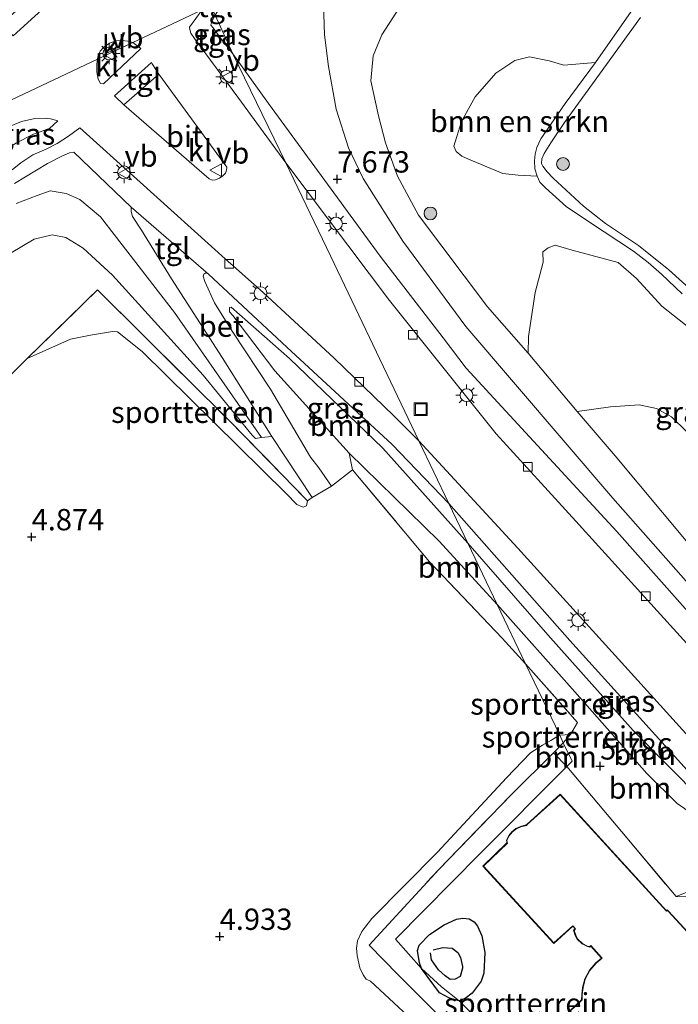
# Model space of a CAD drawing. Units: metres. Extents: x 202628 to 206293, y 474998 to 481251.
# Drawn here: x 205875 to 205952, y 476095 to 476211 of the extents above; entities that cross this region are included whole.
import ezdxf
from ezdxf.enums import TextEntityAlignment as Align

# ---------------------------------------------------------------- set-up
doc = ezdxf.new("R2010")
doc.units = ezdxf.units.M
doc.linetypes.add('IE-TERREINAFSCHEIDING', pattern=[10, 8, -2])
doc.layers.get('0').update_dxf_attribs({"lineweight": 25})
for name, color, linetype, lineweight in [('B-ME-GR-BOMENSTRUIKEN-GV-B6', 93, 'Continuous', 18), ('B-ME-GR-BOOM-GV-B6', 93, 'Continuous', 18), ('B-ME-GR-BOOM-S-B1', 93, 'Continuous', 18), ('B-ME-GW-KRUINLIJN-L-B1', 93, 'Continuous', 18), ('B-ME-GW-TEENLIJN-L-B1', 93, 'Continuous', 18), ('B-ME-IE-GRASLAND-GV-B6', 93, 'Continuous', 18), ('B-ME-IE-GRONDWERKLIJN-GROND_INGERICHT-GV-B6', 253, 'Continuous', 18), ('B-ME-IE-HULPGEOMETRIE-L-B1', 53, 'Continuous', 18), ('B-ME-IE-INRICHTINGSELEMENT-S-B1', 253, 'Continuous', 18), ('B-ME-IE-MEUBILAIR_WEGMEUBILAIR-LICHTMAST-S-B1', 8, 'Continuous', 18), ('B-ME-IE-TERREINAFSCHEIDING-DOORGANG-L-B1', 8, 'IE-TERREINAFSCHEIDING-KUNSTMATIG-OPEN', 18), ('B-ME-IE-TERREINAFSCHEIDING-RASTERHEKWERK-L-B1', 8, 'IE-TERREINAFSCHEIDING', 18), ('B-ME-KG-KADASTRAAL-DAKRAND-L-B1', 13, 'Continuous', 18), ('B-ME-OG-BEBOUWING-GV-B6', 173, 'Continuous', 18), ('B-ME-VH-VERH_SOORT-BETON-OVERIG-GV-B6', 8, 'IE-TERREINAFSCHEIDING-NATUURLIJK-HOUTWAL', 18), ('B-ME-VH-VERH_SOORT-BITUMEN-GV-B6', 8, 'IE-TERREINAFSCHEIDING-NATUURLIJK-HOUTWAL', 18), ('B-ME-VH-VERH_SOORT-KLINKERS-GV-B6', 8, 'IE-TERREINAFSCHEIDING-NATUURLIJK-HOUTWAL', 18), ('B-ME-VH-VERH_SOORT-TEGELS-GV-B6', 8, 'Continuous', 18), ('B-ME-VV-KOLK-S-B1', 8, 'Continuous', 18), ('B-ME-VW-MEUBILAIR_WEGMEUBILAIR-VERKEERSBORD-S-B1', 8, 'Continuous', 18)]:
    doc.layers.add(name, color=color, linetype=linetype, lineweight=lineweight)
for name, color, linetype in [('B-ME-GW-GRONDWERKLIJN-L-B1', 10, 'Continuous'), ('B-ME-GW-HOOGTEPUNT-S-B1', 10, 'Continuous'), ('B-ME-OG-BREUK-L-B1', 10, 'Continuous')]:
    doc.layers.add(name, color=color, linetype=linetype)
doc.styles.add('NLCS-ISO', font='NLCS-ISO.TTF')
doc.linetypes.add('IE-TERREINAFSCHEIDING-KUNSTMATIG-OPEN', pattern='A,7,-1.5,[67,NLCS.SHX,S=0.75,R=0,X=0,Y=0],-1.5', length=10)
doc.linetypes.add('IE-TERREINAFSCHEIDING-NATUURLIJK-HOUTWAL', pattern='A,7,-1.5,[67,NLCS.SHX,S=0.75,R=45,X=0,Y=0],-1.5,7,-1.5,[70,NLCS.SHX,S=0.75,R=0,X=0,Y=0],-1.5', length=20)

# ---------------------------------------------------------------- blocks, each defined once
blk = doc.blocks.new('hoogtepunt')
for p, q in [((-0.5, 0), (0.5, 0)), ((0, 0.5), (0, -0.5))]:
    blk.add_line(p, q)
blk = doc.blocks.new('boom')
h = blk.add_hatch(color=256)
edge = h.paths.add_edge_path()
edge.add_arc((0, 0), 0.75, 0, 360)
blk.add_circle((0, 0), 0.75)
blk = doc.blocks.new('lantaarnpaal')
for p, q in [((0, 0.75), (0, 1.25)), ((-0.75, 0), (-1.25, 0)), ((-0.88, 0.88), (-0.53, 0.53)), ((0.53, 0.53), (0.88, 0.88)), ((0.75, 0), (1.25, 0)), ((-0.53, -0.53), (-0.88, -0.88)), ((0, -0.75), (0, -1.25)), ((0.53, -0.53), (0.88, -0.88))]:
    blk.add_line(p, q)
blk.add_circle((0, 0), 0.75)
blk = doc.blocks.new('kolk')
blk.add_lwpolyline([(-0.5, -0.5), (0.5, -0.5), (0.5, 0.5), (-0.5, 0.5)], close=True)
blk = doc.blocks.new('put')
for p, q in [((0.75, 0.75), (-0.75, 0.75)), ((-0.75, 0.75), (-0.75, -0.75)), ((0.75, -0.75), (0.75, 0.75)), ((-0.75, -0.75), (0.75, -0.75))]:
    blk.add_line(p, q)
blk.add_lwpolyline([(-0.625, 0.625), (0.625, 0.625), (0.625, -0.625), (-0.625, -0.625)], close=True)
blk = doc.blocks.new('verkeersbord')
for p, q in [((0, 0.75), (-0.75, -0.625)), ((0.75, -0.625), (0, 0.75)), ((-0.75, -0.625), (0.75, -0.625))]:
    blk.add_line(p, q)

msp = doc.modelspace()

# ---------------------------------------------------------------- linework, layer by layer
at = {"layer": 'B-ME-GR-BOMENSTRUIKEN-GV-B6'}
msp.add_polyline3d([(205942.058, 476205.797, 4.773), (205938.477, 476200.987, 4.842), (205935.651, 476196.829, 5.032), (205935.181, 476195.826, 5.072), (205934.976, 476195.053, 5.092), (205934.875, 476194.253, 5.139), (205934.942, 476193.326, 5.111), (205935.221, 476192.458, 5.126), (205932.978, 476192.574, 5.277), (205931.19, 476192.764, 5.415), (205927.167, 476194.457, 5.579), (205926.39, 476194.818, 5.618), (205925.718, 476195.367, 5.627), (205925.435, 476195.997, 5.579), (205926.343, 476198.851, 5.364), (205927.947, 476201.765, 5.299), (205930.345, 476204.523, 5.12), (205932.602, 476206.032, 5.066), (205934.32, 476206.437, 5.043), (205936.627, 476205.997, 5.031), (205938.319, 476205.469, 4.947), (205942.058, 476205.797, 4.773)], dxfattribs=at)
at = {"layer": 'B-ME-GR-BOOM-GV-B6'}
for points in [[(205873.552, 476183.463, 6.008), (205876.225, 476185.069, 5.993), (205878.343, 476185.6, 5.974), (205879.969, 476185.292, 5.974), (205881.975, 476184.038, 5.985), (205885.417, 476180.861, 5.959), (205896.051, 476169.155, 5.959), (205901.79, 476162.127, 5.985), (205902.177, 476161.721, 5.974), (205902.875, 476161.825, 6.008), (205904.113, 476161.956, 5.973), (205908.808, 476154.813, 5.456), (205908.275, 476154.412, 5.41), (205899.202, 476163.719, 5.536), (205883.665, 476179.131, 5.937), (205875.428, 476171.093, 5.191), (205860.043, 476155.91, 5.511)], [(205954.478, 476160.81, 5.227), (205950.94, 476164.267, 5.265), (205949.212, 476165.216, 5.393), (205947.157, 476165.661, 5.506), (205943.784, 476165.416, 5.726), (205939.893, 476164.873, 6.186), (205934.145, 476171.702, 6.237), (205934.207, 476173.669, 6.159), (205934.963, 476178.832, 5.84), (205935.922, 476182.384, 5.633), (205935.856, 476183.584, 5.59), (205936.494, 476184.059, 5.59), (205937.298, 476184.374, 5.56), (205939.302, 476183.807, 5.452), (205944.687, 476182.347, 5.176), (205946.849, 476180.481, 4.969), (205949.823, 476177.229, 4.826), (205953.338, 476174.456, 4.857)], [(205927.075, 476149.453, 7.235), (205930.516, 476142.262, 5.774), (205923.702, 476149.682, 5.789), (205913.158, 476159.981, 6.087), (205904.461, 476169.658, 6.865), (205899.543, 476176.144, 7.401), (205899.156, 476176.55, 7.503), (205899.128, 476177.075, 7.623), (205899.316, 476177.117, 7.71), (205906.18, 476171.086, 7.608), (205917.104, 476160.584, 7.416), (205927.075, 476149.453, 7.235)], [(205930.516, 476142.262, 5.774), (205933.843, 476135.308, 5.596), (205931.09, 476138.303, 5.563), (205922.593, 476147.28, 5.453), (205913.56, 476158.063, 5.697), (205913.158, 476159.981, 6.087), (205923.702, 476149.682, 5.789), (205930.516, 476142.262, 5.774)], [(205927.075, 476149.453, 7.235), (205936.448, 476138.692, 7.033), (205946.475, 476127.512, 6.765), (205954.457, 476119.391, 6.431), (205959.535, 476113.273, 6.309), (205958.633, 476113.233, 6.287), (205957.975, 476113.518, 6.23), (205957.331, 476113.843, 6.093), (205956.311, 476114.553, 5.881), (205955.234, 476115.597, 5.837), (205953.84, 476117.183, 5.792), (205952.473, 476118.355, 5.792), (205951.61, 476118.94, 5.798), (205948.07, 476122.454, 5.861), (205939.61, 476132.029, 5.81), (205930.516, 476142.262, 5.774), (205927.075, 476149.453, 7.235)], [(205938.681, 476123.281, 6.208), (205939.299, 476123.904, 6.199), (205938.263, 476126.069, 6.221), (205939.104, 476127.018, 6.132), (205939.927, 476128.441, 5.852), (205933.843, 476135.308, 5.596), (205930.516, 476142.262, 5.774), (205939.61, 476132.029, 5.81), (205948.07, 476122.454, 5.861), (205951.61, 476118.94, 5.798), (205952.473, 476118.355, 5.792), (205953.84, 476117.183, 5.792), (205955.234, 476115.597, 5.837), (205956.311, 476114.553, 5.881), (205957.331, 476113.843, 6.093), (205957.975, 476113.518, 6.23), (205957.973, 476112.124, 6.23), (205956.86, 476110.12, 6.23), (205955.108, 476109.492, 6.23), (205951.482, 476108.05, 6.1), (205938.681, 476123.281, 6.208)], [(205939.299, 476123.904, 6.199), (205938.681, 476123.281, 6.208), (205937.1, 476124.884, 6.228), (205938.263, 476126.069, 6.221), (205939.299, 476123.904, 6.199)]]:
    msp.add_polyline3d(points, dxfattribs=at)
at = {"layer": 'B-ME-GW-GRONDWERKLIJN-L-B1'}
msp.add_polyline3d([(205923.014, 476101.792, 6.782), (205924.126, 476102.055, 6.843), (205925.243, 476101.989, 7.076), (205925.898, 476101.479, 7.102), (205926.202, 476100.906, 7.162), (205926.447, 476099.834, 7.145), (205926.439, 476099.641, 7.141), (205926.167, 476098.668, 7.11), (205925.594, 476098.363, 7.041), (205924.994, 476098.33, 7.037), (205924.432, 476098.74, 7.007), (205923.65, 476099.429, 6.938), (205922.831, 476100.622, 6.8), (205922.691, 476101.458, 6.688)], dxfattribs=at)
at = {"layer": 'B-ME-GW-KRUINLIJN-L-B1'}
for points in [[(205911.607, 476219.347, 7.762), (205910.928, 476217.454, 7.79), (205910.411, 476215.046, 7.606), (205910.155, 476212.671, 7.538), (205910.284, 476209.009, 7.41), (205910.75, 476205.334, 7.267), (205911.622, 476200.325, 7.207), (205913.086, 476195.775, 7.367), (205914.805, 476192.193, 7.375), (205919.46, 476184.833, 7.365), (205926.843, 476174.833, 7.237), (205944.082, 476154.714, 6.862), (205967.123, 476128.617, 6.218), (205988.917, 476103.648, 5.831), (205993.49, 476098.478, 5.735)], [(205902.875, 476161.825, 6.008), (205892.708, 476176.467, 7.355), (205884.013, 476187.715, 7.948), (205881.584, 476189.732, 7.944), (205879.993, 476190.427, 7.861), (205878.115, 476190.747, 7.88), (205876.586, 476190.189, 7.85), (205874.112, 476189.251, 7.839)], [(205927.075, 476149.453, 7.235), (205917.104, 476160.584, 7.416), (205906.18, 476171.086, 7.608), (205899.316, 476177.117, 7.71)], [(205927.075, 476149.453, 7.235), (205936.448, 476138.692, 7.033), (205946.475, 476127.512, 6.765), (205954.457, 476119.391, 6.431), (205959.535, 476113.273, 6.309)]]:
    msp.add_polyline3d(points, dxfattribs=at)
at = {"layer": 'B-ME-GW-TEENLIJN-L-B1'}
msp.add_line((205937.843, 476126.948, 5.992), (205939.104, 476127.018, 6.132), dxfattribs=at)
for points in [[(205993.49, 476098.478, 5.735), (205994.335, 476098.214, 5.622), (205994.692, 476098.577, 5.556), (205994.545, 476099.034, 5.527), (205993.388, 476100.534, 5.509), (205981.795, 476115.718, 5.36), (205963.981, 476136.226, 5.646), (205944.331, 476159.694, 6.182), (205939.893, 476164.873, 6.186), (205934.145, 476171.702, 6.237), (205929.389, 476177.133, 6.194), (205921.296, 476187.897, 6.45), (205918.84, 476192.474, 6.54), (205917.431, 476196.354, 6.576), (205916.615, 476199.524, 6.546), (205915.692, 476203.631, 6.558), (205915.963, 476206.583, 6.468), (205916.993, 476209.033, 6.421), (205919.476, 476212.882, 6.391), (205924.427, 476220.048, 6.391), (205928.217, 476223.913, 6.367), (205937.041, 476231.343, 6.217)], [(205902.875, 476161.825, 6.008), (205902.177, 476161.721, 5.974), (205901.79, 476162.127, 5.985), (205896.051, 476169.155, 5.959), (205885.417, 476180.861, 5.959), (205881.975, 476184.038, 5.985), (205879.969, 476185.292, 5.974), (205878.343, 476185.6, 5.974), (205876.225, 476185.069, 5.993), (205873.552, 476183.463, 6.008), (205861.475, 476172.828, 6.17), (205846.896, 476161.408, 6.706)], [(205899.316, 476177.117, 7.71), (205899.128, 476177.075, 7.623), (205899.156, 476176.55, 7.503), (205899.543, 476176.144, 7.401), (205904.461, 476169.658, 6.865), (205913.158, 476159.981, 6.087), (205923.702, 476149.682, 5.789), (205930.516, 476142.262, 5.774)], [(205908.275, 476154.412, 5.41), (205908.178, 476153.84, 5.236), (205907.773, 476153.659, 5.172), (205907.048, 476153.998, 5.123), (205905.771, 476155.28, 5.128), (205888.906, 476171.93, 5.107), (205885.995, 476174.204, 5.152), (205885.439, 476174.265, 5.156), (205882.852, 476173.831, 5.175), (205880.505, 476173.357, 5.179), (205875.428, 476171.093, 5.191)], [(205930.516, 476142.262, 5.774), (205939.61, 476132.029, 5.81), (205948.07, 476122.454, 5.861), (205951.61, 476118.94, 5.798), (205952.473, 476118.355, 5.792), (205953.84, 476117.183, 5.792), (205955.234, 476115.597, 5.837), (205956.311, 476114.553, 5.881), (205957.331, 476113.843, 6.093), (205957.975, 476113.518, 6.23), (205958.633, 476113.233, 6.287), (205959.535, 476113.273, 6.309)], [(205915.665, 476098.137, 5.198), (205915.145, 476098.355, 5.155), (205914.788, 476098.858, 5.152), (205914.424, 476099.674, 5.155), (205914.12, 476101.127, 5.145), (205914.028, 476101.986, 5.138), (205914.152, 476102.835, 5.092), (205914.666, 476103.938, 5.034), (205915.815, 476105.456, 4.942), (205923.516, 476113.231, 4.935), (205931.616, 476121.951, 5.07), (205934.439, 476124.877, 5.247), (205935.832, 476125.79, 5.691), (205936.808, 476126.331, 5.914), (205937.642, 476126.835, 5.989), (205937.843, 476126.948, 5.992)]]:
    msp.add_polyline3d(points, dxfattribs=at)
at = {"layer": 'B-ME-IE-GRASLAND-GV-B6'}
for points in [[(205883.946, 476218.164, 8.384), (205873.788, 476208.891, 8.404), (205872.444, 476210.357, 8.3), (205882.775, 476219.49, 8.31), (205883.946, 476218.164, 8.384)], [(205995.863, 476093.761, 5.809), (205978.577, 476112.708, 6.145), (205961.765, 476131.414, 6.619), (205944.532, 476150.812, 7.111), (205926.865, 476169.943, 7.573), (205924.173, 476173.527, 7.555), (205916.786, 476183.071, 7.707), (205903.698, 476200.977, 7.996), (205899.526, 476206.794, 8.061), (205897.465, 476211.34, 8.07), (205898.626, 476213.224, 8.094), (205906.894, 476217.124, 8.078), (205911.607, 476219.347, 7.762), (205910.928, 476217.454, 7.79), (205910.411, 476215.046, 7.606), (205910.155, 476212.671, 7.538), (205910.284, 476209.009, 7.41), (205910.75, 476205.334, 7.267), (205911.622, 476200.325, 7.207), (205913.086, 476195.775, 7.367), (205914.805, 476192.193, 7.375), (205919.46, 476184.833, 7.365)], [(205953.338, 476174.456, 4.857), (205949.823, 476177.229, 4.826), (205946.849, 476180.481, 4.969), (205944.687, 476182.347, 5.176), (205939.302, 476183.807, 5.452), (205937.298, 476184.374, 5.56), (205936.494, 476184.059, 5.59), (205935.856, 476183.584, 5.59), (205935.922, 476182.384, 5.633), (205934.963, 476178.832, 5.84), (205934.207, 476173.669, 6.159), (205934.145, 476171.702, 6.237), (205929.389, 476177.133, 6.194), (205921.296, 476187.897, 6.45), (205918.84, 476192.474, 6.54), (205917.431, 476196.354, 6.576), (205916.615, 476199.524, 6.546), (205915.692, 476203.631, 6.558), (205915.963, 476206.583, 6.468), (205916.993, 476209.033, 6.421), (205919.476, 476212.882, 6.391)], [(205919.476, 476212.882, 6.391), (205916.993, 476209.033, 6.421), (205915.963, 476206.583, 6.468), (205915.692, 476203.631, 6.558), (205916.615, 476199.524, 6.546), (205917.431, 476196.354, 6.576), (205918.84, 476192.474, 6.54), (205921.296, 476187.897, 6.45), (205929.389, 476177.133, 6.194), (205934.145, 476171.702, 6.237)], [(205934.145, 476171.702, 6.237), (205939.893, 476164.873, 6.186), (205944.331, 476159.694, 6.182), (205963.981, 476136.226, 5.646), (205981.795, 476115.718, 5.36), (205993.388, 476100.534, 5.509), (205994.545, 476099.034, 5.527), (205994.692, 476098.577, 5.556), (205994.335, 476098.214, 5.622), (205993.49, 476098.478, 5.735), (205988.917, 476103.648, 5.831), (205967.123, 476128.617, 6.218), (205944.082, 476154.714, 6.862), (205926.843, 476174.833, 7.237), (205919.46, 476184.833, 7.365), (205914.805, 476192.193, 7.375), (205913.086, 476195.775, 7.367), (205911.622, 476200.325, 7.207), (205910.75, 476205.334, 7.267), (205910.284, 476209.009, 7.41), (205910.155, 476212.671, 7.538)], [(205946.5, 476212.134, 4.636), (205942.058, 476205.797, 4.773)], [(205899.526, 476206.794, 8.061), (205898.105, 476208.608, 8.134), (205897.223, 476209.837, 8.123), (205896.966, 476210.163, 8.118), (205897.014, 476210.487, 8.121), (205897.465, 476211.34, 8.07), (205899.526, 476206.794, 8.061)], [(205955.063, 476177.5, 4.485), (205950.655, 476181.504, 4.605), (205947.084, 476184.356, 4.693), (205943.223, 476186.926, 4.88), (205940.626, 476188.938, 4.995), (205937.067, 476192.227, 5.034), (205936.366, 476192.953, 5.059), (205935.885, 476193.653, 5.079), (205935.727, 476193.943, 5.079), (205935.767, 476194.503, 5.079), (205936.031, 476195.121, 5.082), (205936.798, 476196.381, 5.013), (205938.392, 476198.735, 4.851), (205943.323, 476205.531, 4.773), (205947.304, 476211.039, 4.632)], [(205942.058, 476205.797, 4.773), (205938.319, 476205.469, 4.947), (205936.627, 476205.997, 5.031), (205934.32, 476206.437, 5.043), (205932.602, 476206.032, 5.066), (205930.345, 476204.523, 5.12), (205927.947, 476201.765, 5.299), (205926.343, 476198.851, 5.364), (205925.435, 476195.997, 5.579), (205925.718, 476195.367, 5.627), (205926.39, 476194.818, 5.618), (205927.167, 476194.457, 5.579), (205931.19, 476192.764, 5.415), (205932.978, 476192.574, 5.277), (205935.221, 476192.458, 5.126), (205935.516, 476191.762, 5.107), (205936.171, 476191.081, 5.087), (205938.634, 476188.875, 5.019), (205943.065, 476185.933, 4.893), (205946.48, 476183.656, 4.77), (205948.198, 476182.33, 4.733), (205949.78, 476180.979, 4.71), (205952.216, 476178.669, 4.621)], [(205879.021, 476198.932, 8.12), (205878.031, 476198.067, 8.105), (205876.162, 476197.392, 8.098), (205874.102, 476196.314, 8.093), (205873.243, 476195.746, 8.062), (205872.92, 476195.522, 8.074), (205871.634, 476196.802, 8.2), (205872.168, 476197.271, 8.231), (205873.245, 476198.235, 8.221), (205874.734, 476198.872, 8.212), (205876.319, 476199.235, 8.202), (205877.521, 476199.268, 8.163), (205878.135, 476199.198, 8.129), (205879.021, 476198.932, 8.12)], [(205873.948, 476191.614, 8.052), (205877.805, 476193.943, 8.088), (205879.576, 476194.839, 8.139), (205880.371, 476195.193, 8.144), (205880.871, 476195.258, 8.146), (205887.599, 476188.837, 8.067), (205887.597, 476188.307, 8.074), (205887.767, 476187.747, 8.059), (205888.822, 476186.153, 8.038), (205892.356, 476180.425, 7.813), (205898.29, 476171.215, 6.909), (205904.113, 476161.956, 5.973), (205902.875, 476161.825, 6.008), (205892.708, 476176.467, 7.355), (205884.013, 476187.715, 7.948), (205881.584, 476189.732, 7.944), (205879.993, 476190.427, 7.861), (205878.115, 476190.747, 7.88), (205876.586, 476190.189, 7.85), (205874.112, 476189.251, 7.839)], [(205874.112, 476189.251, 7.839), (205876.586, 476190.189, 7.85), (205878.115, 476190.747, 7.88), (205879.993, 476190.427, 7.861), (205881.584, 476189.732, 7.944), (205884.013, 476187.715, 7.948), (205892.708, 476176.467, 7.355), (205902.875, 476161.825, 6.008), (205902.177, 476161.721, 5.974), (205901.79, 476162.127, 5.985), (205896.051, 476169.155, 5.959), (205885.417, 476180.861, 5.959), (205881.975, 476184.038, 5.985), (205879.969, 476185.292, 5.974), (205878.343, 476185.6, 5.974), (205876.225, 476185.069, 5.993), (205873.552, 476183.463, 6.008)], [(205919.46, 476184.833, 7.365), (205926.843, 476174.833, 7.237), (205944.082, 476154.714, 6.862), (205967.123, 476128.617, 6.218)], [(205896.659, 476180.984, 7.912), (205905.856, 476172.409, 7.73), (205918.195, 476161.001, 7.552), (205924.85, 476154.103, 7.34), (205927.075, 476149.453, 7.235), (205917.104, 476160.584, 7.416), (205906.18, 476171.086, 7.608), (205899.316, 476177.117, 7.71), (205899.128, 476177.075, 7.623), (205899.156, 476176.55, 7.503), (205899.543, 476176.144, 7.401), (205904.461, 476169.658, 6.865), (205913.158, 476159.981, 6.087), (205913.56, 476158.063, 5.697), (205911.095, 476156.151, 5.531), (205909.592, 476158.275, 5.688), (205908.631, 476159.54, 5.78), (205903.951, 476167.483, 6.481), (205899.432, 476174.278, 7.235), (205897.386, 476177.629, 7.598), (205896.243, 476180.137, 7.806), (205896.053, 476180.74, 7.905), (205896.129, 476180.986, 7.929), (205896.362, 476181.116, 7.941), (205896.659, 476180.984, 7.912)], [(205963.981, 476136.226, 5.646), (205944.331, 476159.694, 6.182), (205939.893, 476164.873, 6.186), (205943.784, 476165.416, 5.726), (205947.157, 476165.661, 5.506), (205949.212, 476165.216, 5.393), (205950.94, 476164.267, 5.265), (205954.478, 476160.81, 5.227)], [(205924.85, 476154.103, 7.34), (205939.046, 476138.058, 7.024), (205952.785, 476122.852, 6.577), (205966.424, 476108.357, 6.226), (205964.527, 476107.771, 6.205), (205951.482, 476108.05, 6.1), (205955.108, 476109.492, 6.23), (205956.86, 476110.12, 6.23), (205957.973, 476112.124, 6.23), (205957.975, 476113.518, 6.23), (205958.633, 476113.233, 6.287), (205959.535, 476113.273, 6.309), (205954.457, 476119.391, 6.431), (205946.475, 476127.512, 6.765), (205936.448, 476138.692, 7.033), (205927.075, 476149.453, 7.235), (205924.85, 476154.103, 7.34)]]:
    msp.add_polyline3d(points, dxfattribs=at)
at = {"layer": 'B-ME-IE-GRONDWERKLIJN-GROND_INGERICHT-GV-B6'}
for points in [[(205908.275, 476154.412, 5.41), (205908.178, 476153.84, 5.236), (205907.773, 476153.659, 5.172), (205907.048, 476153.998, 5.123), (205905.771, 476155.28, 5.128), (205888.906, 476171.93, 5.107), (205885.995, 476174.204, 5.152), (205885.439, 476174.265, 5.156), (205882.852, 476173.831, 5.175), (205880.505, 476173.357, 5.179), (205875.428, 476171.093, 5.191), (205883.665, 476179.131, 5.937), (205899.202, 476163.719, 5.536), (205908.275, 476154.412, 5.41)], [(205860.043, 476155.91, 5.511), (205875.428, 476171.093, 5.191), (205880.505, 476173.357, 5.179), (205882.852, 476173.831, 5.175), (205885.439, 476174.265, 5.156), (205885.995, 476174.204, 5.152), (205888.906, 476171.93, 5.107), (205905.771, 476155.28, 5.128), (205907.048, 476153.998, 5.123), (205907.773, 476153.659, 5.172), (205908.178, 476153.84, 5.236), (205908.275, 476154.412, 5.41)], [(205908.275, 476154.412, 5.41), (205908.808, 476154.813, 5.456), (205911.095, 476156.151, 5.531), (205913.56, 476158.063, 5.697), (205922.593, 476147.28, 5.453), (205931.09, 476138.303, 5.563), (205933.843, 476135.308, 5.596), (205937.843, 476126.948, 5.992), (205937.642, 476126.835, 5.989), (205936.808, 476126.331, 5.914), (205935.832, 476125.79, 5.691), (205934.439, 476124.877, 5.247), (205931.616, 476121.951, 5.07), (205923.516, 476113.231, 4.935), (205915.815, 476105.456, 4.942), (205914.666, 476103.938, 5.034), (205914.152, 476102.835, 5.092), (205914.028, 476101.986, 5.138), (205914.12, 476101.127, 5.145), (205914.424, 476099.674, 5.155), (205914.788, 476098.858, 5.152), (205915.145, 476098.355, 5.155), (205915.665, 476098.137, 5.198), (205920.047, 476094.058, 4.93)], [(205933.843, 476135.308, 5.596), (205939.927, 476128.441, 5.852), (205939.104, 476127.018, 6.132), (205937.843, 476126.948, 5.992), (205933.843, 476135.308, 5.596)], [(205920.047, 476094.058, 4.93), (205915.665, 476098.137, 5.198), (205915.145, 476098.355, 5.155), (205914.788, 476098.858, 5.152), (205914.424, 476099.674, 5.155), (205914.12, 476101.127, 5.145), (205914.028, 476101.986, 5.138), (205914.152, 476102.835, 5.092), (205914.666, 476103.938, 5.034), (205915.815, 476105.456, 4.942), (205923.516, 476113.231, 4.935), (205931.616, 476121.951, 5.07), (205934.439, 476124.877, 5.247), (205935.832, 476125.79, 5.691), (205936.808, 476126.331, 5.914), (205937.642, 476126.835, 5.989), (205937.843, 476126.948, 5.992), (205938.263, 476126.069, 6.221)], [(205937.843, 476126.948, 5.992), (205939.104, 476127.018, 6.132), (205938.263, 476126.069, 6.221), (205937.843, 476126.948, 5.992)], [(205938.263, 476126.069, 6.221), (205937.1, 476124.884, 6.228), (205932.185, 476119.984, 6.085), (205923.665, 476111.214, 5.929), (205915.525, 476102.334, 5.725), (205918.913, 476098.876, 5.798), (205925.584, 476092.191, 5.986)], [(205938.681, 476123.281, 6.208), (205928.536, 476113.063, 6.006), (205918.592, 476103.047, 5.803), (205921.63, 476099.61, 6.04), (205923.995, 476097.463, 6.377), (205926.068, 476095.833, 6.049), (205936.588, 476085.336, 5.93), (205961.117, 476061.196, 5.994), (205976.586, 476045.972, 6.045), (205974.066, 476043.643, 5.656), (205960.927, 476056.638, 5.954), (205950.826, 476066.954, 6.037), (205943.251, 476074.561, 6.093), (205933.942, 476083.852, 6.008), (205930.682, 476086.949, 5.924), (205925.584, 476092.191, 5.986), (205918.913, 476098.876, 5.798), (205915.525, 476102.334, 5.725), (205923.665, 476111.214, 5.929), (205932.185, 476119.984, 6.085), (205937.1, 476124.884, 6.228), (205938.681, 476123.281, 6.208)], [(205936.588, 476085.336, 5.93), (205926.068, 476095.833, 6.049), (205923.995, 476097.463, 6.377), (205921.63, 476099.61, 6.04), (205918.592, 476103.047, 5.803), (205928.536, 476113.063, 6.006), (205938.681, 476123.281, 6.208), (205951.482, 476108.05, 6.1)], [(205964.837, 476090.877, 6.071), (205950.599, 476106.338, 6.071), (205950.462, 476106.487, 6.071), (205950.36, 476106.377, 6.071), (205937.899, 476120.016, 6.071), (205934.014, 476116.518, 6.071), (205933.911, 476116.426, 6.071), (205933.257, 476116.25, 6.071), (205932.69, 476115.995, 6.071), (205932.225, 476115.615, 6.071), (205931.888, 476115.172, 6.071), (205931.591, 476114.617, 6.071), (205931.629, 476114.442, 6.071), (205931.657, 476114.317, 6.071), (205928.849, 476111.616, 6.071), (205937.172, 476102.54, 6.071), (205939.382, 476104.552, 6.071), (205939.647, 476104.256, 6.071), (205939.467, 476104.088, 6.071), (205939.678, 476103.472, 6.071), (205939.892, 476103.051, 6.071), (205940.486, 476102.489, 6.071), (205941.092, 476102.174, 6.071), (205941.384, 476102.118, 6.071), (205941.425, 476102.151, 6.071), (205941.506, 476102.214, 6.071), (205942.748, 476100.816, 6.071), (205942.094, 476100.25, 6.071), (205941.32, 476099.396, 6.071), (205940.784, 476098.38, 6.071), (205940.535, 476097.375, 6.071), (205940.422, 476096.553, 6.071), (205940.415, 476095.946, 6.071), (205937.68, 476093.355, 6.071)], [(205951.482, 476108.05, 6.1), (205964.527, 476107.771, 6.205), (205966.424, 476108.357, 6.226), (205975.493, 476097.685, 5.969), (205977.671, 476095.049, 5.933)]]:
    msp.add_polyline3d(points, dxfattribs=at)
at = {"layer": 'B-ME-IE-HULPGEOMETRIE-L-B1'}
for points in [[(205858.268, 476194.189, 8.394), (205883.665, 476206.168, 8.204), (205887.796, 476208.116, 8.204), (205891.035, 476209.644, 8.149), (205895.915, 476211.945, 8.191), (205896.943, 476212.431, 8.104)], [(205976.586, 476045.972, 6.045), (205961.117, 476061.196, 5.994), (205936.588, 476085.336, 5.93), (205926.068, 476095.833, 6.049), (205923.995, 476097.463, 6.377), (205921.63, 476099.61, 6.04), (205918.592, 476103.047, 5.803), (205928.536, 476113.063, 6.006), (205938.681, 476123.281, 6.208), (205939.299, 476123.904, 6.199), (205938.263, 476126.069, 6.221), (205937.843, 476126.948, 5.992), (205933.843, 476135.308, 5.596), (205930.516, 476142.262, 5.774), (205927.075, 476149.453, 7.235), (205924.85, 476154.103, 7.34), (205921.345, 476161.429, 7.417), (205910.964, 476183.126, 7.727), (205905.744, 476194.037, 7.9), (205899.526, 476206.794, 8.061), (205897.465, 476211.34, 8.07), (205896.943, 476212.431, 8.104)]]:
    msp.add_polyline3d(points, dxfattribs=at)
at = {"layer": 'B-ME-IE-TERREINAFSCHEIDING-DOORGANG-L-B1'}
msp.add_line((205911.095, 476156.151, 5.531), (205908.808, 476154.813, 5.456), dxfattribs=at)
at = {"layer": 'B-ME-IE-TERREINAFSCHEIDING-RASTERHEKWERK-L-B1'}
for p, q in [((205908.275, 476154.412, 5.41), (205908.808, 476154.813, 5.456)), ((205938.263, 476126.069, 6.221), (205939.104, 476127.018, 6.132)), ((205938.263, 476126.069, 6.221), (205937.1, 476124.884, 6.228)), ((205937.1, 476124.884, 6.228), (205938.681, 476123.281, 6.208)), ((205938.681, 476123.281, 6.208), (205951.482, 476108.05, 6.1))]:
    msp.add_line(p, q, dxfattribs=at)
for points in [[(205875.428, 476171.093, 5.191), (205883.665, 476179.131, 5.937), (205899.202, 476163.719, 5.536), (205908.275, 476154.412, 5.41)], [(205875.428, 476171.093, 5.191), (205860.043, 476155.91, 5.511)], [(205911.095, 476156.151, 5.531), (205913.56, 476158.063, 5.697), (205922.593, 476147.28, 5.453), (205931.09, 476138.303, 5.563), (205933.843, 476135.308, 5.596)], [(205933.843, 476135.308, 5.596), (205939.927, 476128.441, 5.852), (205939.104, 476127.018, 6.132)], [(205974.066, 476043.643, 5.656), (205960.927, 476056.638, 5.954), (205950.826, 476066.954, 6.037), (205943.251, 476074.561, 6.093), (205933.942, 476083.852, 6.008), (205930.682, 476086.949, 5.924), (205925.584, 476092.191, 5.986), (205918.913, 476098.876, 5.798), (205915.525, 476102.334, 5.725), (205923.665, 476111.214, 5.929), (205932.185, 476119.984, 6.085), (205937.1, 476124.884, 6.228)], [(205952.533, 476061.819, 5.091), (205935.7, 476078.143, 4.93), (205920.047, 476094.058, 4.93), (205915.665, 476098.137, 5.198)]]:
    msp.add_polyline3d(points, dxfattribs=at)
at = {"layer": 'B-ME-KG-KADASTRAAL-DAKRAND-L-B1'}
for points in [[(205937.677, 476093.284, 9.278), (205940.465, 476095.924, 9.27), (205940.472, 476096.549, 9.259), (205940.584, 476097.366, 9.274), (205940.831, 476098.362, 9.278), (205941.361, 476099.367, 9.292), (205942.13, 476100.214, 9.294), (205942.819, 476100.811, 9.338), (205941.512, 476102.283, 9.296), (205941.394, 476102.19, 8.968), (205941.37, 476102.172, 8.903), (205941.109, 476102.222, 8.859), (205940.515, 476102.53, 8.807), (205939.932, 476103.082, 8.824), (205939.724, 476103.491, 8.91), (205939.525, 476104.074, 8.99), (205939.717, 476104.254, 9.281), (205939.386, 476104.622, 9.379), (205937.176, 476102.61, 9.41), (205928.919, 476111.614, 9.523), (205931.71, 476114.298, 9.438), (205931.678, 476114.45, 8.999), (205931.644, 476114.609, 8.942), (205931.93, 476115.145, 8.923), (205932.261, 476115.58, 8.91), (205932.716, 476115.952, 8.903), (205933.274, 476116.203, 8.903), (205933.937, 476116.381, 8.905), (205934.048, 476116.481, 9.41), (205937.896, 476119.945, 9.449)], [(205937.896, 476119.945, 9.449), (205950.359, 476106.304, 9.403), (205950.461, 476106.414, 8.944), (205950.562, 476106.304, 8.966), (205964.836, 476090.805, 9.399)]]:
    msp.add_polyline3d(points, dxfattribs=at)
at = {"layer": 'B-ME-OG-BEBOUWING-GV-B6'}
msp.add_polyline3d([(205937.68, 476093.355, 6.071), (205940.415, 476095.946, 6.071), (205940.422, 476096.553, 6.071), (205940.535, 476097.375, 6.071), (205940.784, 476098.38, 6.071), (205941.32, 476099.396, 6.071), (205942.094, 476100.25, 6.071), (205942.748, 476100.816, 6.071), (205941.506, 476102.214, 6.071), (205941.425, 476102.151, 6.071), (205941.384, 476102.118, 6.071), (205941.092, 476102.174, 6.071), (205940.486, 476102.489, 6.071), (205939.892, 476103.051, 6.071), (205939.678, 476103.472, 6.071), (205939.467, 476104.088, 6.071), (205939.647, 476104.256, 6.071), (205939.382, 476104.552, 6.071), (205937.172, 476102.54, 6.071), (205928.849, 476111.616, 6.071), (205931.657, 476114.317, 6.071), (205931.629, 476114.442, 6.071), (205931.591, 476114.617, 6.071), (205931.888, 476115.172, 6.071), (205932.225, 476115.615, 6.071), (205932.69, 476115.995, 6.071), (205933.257, 476116.25, 6.071), (205933.911, 476116.426, 6.071), (205934.014, 476116.518, 6.071), (205937.899, 476120.016, 6.071), (205950.36, 476106.377, 6.071), (205950.462, 476106.487, 6.071), (205950.599, 476106.338, 6.071), (205964.837, 476090.877, 6.071)], dxfattribs=at)
at = {"layer": 'B-ME-OG-BREUK-L-B1'}
for points in [[(205921.63, 476099.61, 6.04), (205921.426, 476100.275, 6.006), (205921.157, 476101.715, 5.997), (205921.357, 476102.324, 5.989), (205922.587, 476103.586, 5.971), (205924.295, 476104.732, 5.941), (205925.752, 476105.386, 5.915), (205926.509, 476105.489, 5.915), (205927.241, 476105.439, 5.92), (205927.824, 476105.087, 5.92), (205928.208, 476104.55, 5.924), (205928.703, 476103.448, 5.971), (205929.065, 476101.482, 6.045), (205928.965, 476099.073, 6.144), (205928.635, 476098.121, 6.161), (205927.572, 476096.697, 6.092)], [(205926.068, 476095.833, 6.049), (205924.942, 476096.131, 6.058), (205923.77, 476096.74, 6.066), (205921.63, 476099.61, 6.04)], [(205927.572, 476096.697, 6.092), (205926.755, 476096.094, 6.092), (205926.068, 476095.833, 6.049)]]:
    msp.add_polyline3d(points, dxfattribs=at)
at = {"layer": 'B-ME-VH-VERH_SOORT-BETON-OVERIG-GV-B6'}
msp.add_polyline3d([(205896.659, 476180.984, 7.912), (205896.362, 476181.116, 7.941), (205896.129, 476180.986, 7.929), (205896.053, 476180.74, 7.905), (205896.243, 476180.137, 7.806), (205897.386, 476177.629, 7.598), (205899.432, 476174.278, 7.235), (205903.951, 476167.483, 6.481), (205908.631, 476159.54, 5.78), (205909.592, 476158.275, 5.688), (205911.095, 476156.151, 5.531), (205908.808, 476154.813, 5.456), (205904.113, 476161.956, 5.973), (205898.29, 476171.215, 6.909), (205892.356, 476180.425, 7.813), (205888.822, 476186.153, 8.038), (205887.767, 476187.747, 8.059), (205887.597, 476188.307, 8.074), (205887.599, 476188.837, 8.067), (205896.659, 476180.984, 7.912)], dxfattribs=at)
at = {"layer": 'B-ME-VH-VERH_SOORT-BITUMEN-GV-B6'}
for points in [[(205873.788, 476208.891, 8.404), (205883.946, 476218.164, 8.384), (205885.957, 476220.046, 8.357), (205891.116, 476224.611, 8.386), (205907.147, 476239.023, 8.373), (205924.839, 476253.85, 8.251), (205944.675, 476269.88, 8.309), (205966.868, 476286.665, 8.253), (205981.638, 476297.126, 8.271), (205982.327, 476298.498, 8.214), (205982.367, 476299.623, 8.23), (205981.094, 476298.787, 8.223), (205969.421, 476290.863, 8.217), (205942.47, 476270.38, 8.242), (205928.849, 476259.498, 8.219), (205915.281, 476248.255, 8.275), (205890.298, 476226.522, 8.283), (205884.764, 476221.478, 8.305), (205882.775, 476219.49, 8.31), (205872.444, 476210.357, 8.3)], [(205858.268, 476194.189, 8.394), (205883.665, 476206.168, 8.204), (205883.577, 476205.604, 8.204), (205883.584, 476204.705, 8.204), (205883.745, 476203.818, 8.204), (205883.998, 476203.318, 8.204), (205884.357, 476203.266, 8.204), (205888.744, 476207.432, 8.204), (205887.796, 476208.116, 8.204), (205891.035, 476209.644, 8.149), (205895.915, 476211.945, 8.191), (205894.431, 476209.93, 8.085), (205894.483, 476209.636, 8.092), (205894.606, 476209.241, 8.087), (205895.022, 476208.606, 8.09), (205900.106, 476201.716, 8.024), (205905.744, 476194.037, 7.9), (205910.964, 476183.126, 7.727), (205921.345, 476161.429, 7.417), (205918.409, 476164.378, 7.45), (205911.404, 476171.125, 7.56), (205903.067, 476178.84, 7.786), (205899.246, 476182.231, 7.889), (205899.038, 476182.415, 7.895), (205888.279, 476192.12, 8.042), (205881.598, 476198.138, 8.096), (205880.272, 476197.163, 8.115), (205878.931, 476196.304, 8.115), (205877.719, 476195.666, 8.115), (205876.079, 476194.967, 8.086), (205874.68, 476194.018, 8.074), (205873.674, 476193.212, 8.074)], [(205895.915, 476211.945, 8.191), (205891.035, 476209.644, 8.149), (205887.796, 476208.116, 8.204), (205887.207, 476208.286, 8.204), (205886.526, 476208.378, 8.204), (205885.825, 476208.33, 8.204), (205885.072, 476208.043, 8.204), (205884.423, 476207.59, 8.204), (205883.965, 476207.114, 8.204), (205883.707, 476206.434, 8.204), (205883.665, 476206.168, 8.204), (205858.268, 476194.189, 8.394)], [(205886.758, 476200.809, 8.086), (205896.772, 476192.143, 8.086), (205897.106, 476192, 8.086), (205897.493, 476192.038, 8.086), (205897.956, 476192.222, 8.086), (205898.35, 476192.507, 8.086), (205898.652, 476192.818, 8.086), (205898.767, 476193.158, 8.086), (205898.83, 476193.527, 8.086), (205890.855, 476204.415, 8.086), (205890.075, 476205.633, 8.128), (205890, 476205.8, 8.134), (205885.637, 476201.87, 8.134), (205886.758, 476200.809, 8.086)], [(205874.102, 476196.314, 8.093), (205876.162, 476197.392, 8.098), (205878.031, 476198.067, 8.105), (205879.021, 476198.932, 8.12), (205878.135, 476199.198, 8.129), (205877.521, 476199.268, 8.163), (205876.319, 476199.235, 8.202), (205874.734, 476198.872, 8.212), (205873.245, 476198.235, 8.221)], [(205997.094, 476088.451, 5.678), (206008.819, 476075.758, 5.667), (206003.672, 476071.002, 5.622), (205999.071, 476075.994, 5.613), (205986.687, 476089.628, 5.708), (205974.727, 476102.702, 5.97), (205962.024, 476116.811, 6.298), (205945.865, 476134.606, 6.745), (205932.946, 476148.872, 7.119), (205921.345, 476161.429, 7.417), (205910.964, 476183.126, 7.727), (205905.744, 476194.037, 7.9), (205917.892, 476177.904, 7.55), (205930.398, 476162.276, 7.267), (205939.73, 476152.04, 6.986), (205951.168, 476139.424, 6.739), (205964.561, 476124.706, 6.425), (205978.843, 476108.953, 6.038), (205991.818, 476094.599, 5.748), (205997.094, 476088.451, 5.678)]]:
    msp.add_polyline3d(points, dxfattribs=at)
at = {"layer": 'B-ME-VH-VERH_SOORT-KLINKERS-GV-B6'}
for points in [[(205952.216, 476178.669, 4.621), (205949.78, 476180.979, 4.71), (205948.198, 476182.33, 4.733), (205946.48, 476183.656, 4.77), (205943.065, 476185.933, 4.893), (205938.634, 476188.875, 5.019), (205936.171, 476191.081, 5.087), (205935.516, 476191.762, 5.107), (205935.221, 476192.458, 5.126), (205934.942, 476193.326, 5.111), (205934.875, 476194.253, 5.139), (205934.976, 476195.053, 5.092), (205935.181, 476195.826, 5.072), (205935.651, 476196.829, 5.032), (205938.477, 476200.987, 4.842), (205942.058, 476205.797, 4.773), (205946.5, 476212.134, 4.636)], [(205947.304, 476211.039, 4.632), (205943.323, 476205.531, 4.773), (205938.392, 476198.735, 4.851), (205936.798, 476196.381, 5.013), (205936.031, 476195.121, 5.082), (205935.767, 476194.503, 5.079), (205935.727, 476193.943, 5.079), (205935.885, 476193.653, 5.079), (205936.366, 476192.953, 5.059), (205937.067, 476192.227, 5.034), (205940.626, 476188.938, 4.995), (205943.223, 476186.926, 4.88), (205947.084, 476184.356, 4.693), (205950.655, 476181.504, 4.605), (205955.063, 476177.5, 4.485)], [(205883.665, 476206.168, 8.204), (205887.796, 476208.116, 8.204), (205888.744, 476207.432, 8.204), (205884.357, 476203.266, 8.204), (205883.998, 476203.318, 8.204), (205883.745, 476203.818, 8.204), (205883.584, 476204.705, 8.204), (205883.577, 476205.604, 8.204), (205883.665, 476206.168, 8.204)], [(205887.796, 476208.116, 8.204), (205883.665, 476206.168, 8.204), (205883.707, 476206.434, 8.204), (205883.965, 476207.114, 8.204), (205884.423, 476207.59, 8.204), (205885.072, 476208.043, 8.204), (205885.825, 476208.33, 8.204), (205886.526, 476208.378, 8.204), (205887.207, 476208.286, 8.204), (205887.796, 476208.116, 8.204)], [(205890.855, 476204.415, 8.086), (205898.83, 476193.527, 8.086), (205898.767, 476193.158, 8.086), (205898.652, 476192.818, 8.086), (205898.35, 476192.507, 8.086), (205897.956, 476192.222, 8.086), (205897.493, 476192.038, 8.086), (205897.106, 476192, 8.086), (205896.772, 476192.143, 8.086), (205886.758, 476200.809, 8.086), (205890.855, 476204.415, 8.086)]]:
    msp.add_polyline3d(points, dxfattribs=at)
at = {"layer": 'B-ME-VH-VERH_SOORT-TEGELS-GV-B6'}
for points in [[(205897.465, 476211.34, 8.07), (205897.014, 476210.487, 8.121), (205896.966, 476210.163, 8.118), (205897.223, 476209.837, 8.123), (205898.105, 476208.608, 8.134), (205899.526, 476206.794, 8.061), (205905.744, 476194.037, 7.9), (205900.106, 476201.716, 8.024), (205895.022, 476208.606, 8.09), (205894.606, 476209.241, 8.087), (205894.483, 476209.636, 8.092), (205894.431, 476209.93, 8.085), (205895.915, 476211.945, 8.191), (205896.943, 476212.431, 8.104), (205897.465, 476211.34, 8.07)], [(205890.855, 476204.415, 8.086), (205886.758, 476200.809, 8.086), (205885.637, 476201.87, 8.134), (205890, 476205.8, 8.134), (205890.075, 476205.633, 8.128), (205890.855, 476204.415, 8.086)], [(205991.818, 476094.599, 5.748), (205978.843, 476108.953, 6.038), (205964.561, 476124.706, 6.425), (205951.168, 476139.424, 6.739), (205939.73, 476152.04, 6.986), (205930.398, 476162.276, 7.267), (205917.892, 476177.904, 7.55), (205905.744, 476194.037, 7.9), (205899.526, 476206.794, 8.061), (205903.698, 476200.977, 7.996), (205916.786, 476183.071, 7.707), (205924.173, 476173.527, 7.555), (205926.865, 476169.943, 7.573), (205944.532, 476150.812, 7.111), (205961.765, 476131.414, 6.619), (205978.577, 476112.708, 6.145), (205995.863, 476093.761, 5.809)], [(205873.674, 476193.212, 8.074), (205874.68, 476194.018, 8.074), (205876.079, 476194.967, 8.086), (205877.719, 476195.666, 8.115), (205878.931, 476196.304, 8.115), (205880.272, 476197.163, 8.115), (205881.598, 476198.138, 8.096), (205888.279, 476192.12, 8.042), (205899.038, 476182.415, 7.895), (205899.246, 476182.231, 7.889), (205903.067, 476178.84, 7.786), (205911.404, 476171.125, 7.56), (205918.409, 476164.378, 7.45), (205921.345, 476161.429, 7.417)], [(205921.345, 476161.429, 7.417), (205924.85, 476154.103, 7.34), (205918.195, 476161.001, 7.552), (205905.856, 476172.409, 7.73), (205896.659, 476180.984, 7.912), (205887.599, 476188.837, 8.067), (205880.871, 476195.258, 8.146), (205880.371, 476195.193, 8.144), (205879.576, 476194.839, 8.139), (205877.805, 476193.943, 8.088), (205873.948, 476191.614, 8.052)], [(206003.672, 476071.002, 5.622), (206001.168, 476068.687, 5.668), (205998.556, 476071.4, 5.603), (205993.392, 476077.18, 5.846), (205977.671, 476095.049, 5.933), (205975.493, 476097.685, 5.969), (205966.424, 476108.357, 6.226), (205952.785, 476122.852, 6.577), (205939.046, 476138.058, 7.024), (205924.85, 476154.103, 7.34), (205921.345, 476161.429, 7.417), (205932.946, 476148.872, 7.119), (205945.865, 476134.606, 6.745), (205962.024, 476116.811, 6.298), (205974.727, 476102.702, 5.97), (205986.687, 476089.628, 5.708), (205999.071, 476075.994, 5.613), (206003.672, 476071.002, 5.622)]]:
    msp.add_polyline3d(points, dxfattribs=at)

# ---------------------------------------------------------------- block references
at = {"layer": 'B-ME-GR-BOOM-S-B1', "rotation": 90}
for p in [(205938.234, 476193.888, 4.763), (205922.689, 476188.092, 6.522)]:
    msp.add_blockref('boom', p, dxfattribs=at)
at = {"layer": 'B-ME-GW-HOOGTEPUNT-S-B1', "rotation": 90}
for p in [(205911.771, 476192.102, 7.673), (205911.771, 476192.102, 7.673), (205875.938, 476150.178, 4.874), (205875.938, 476150.178, 4.874), (205942.577, 476123.308, 5.786), (205942.577, 476123.308, 5.786), (205897.987, 476103.347, 4.933), (205897.987, 476103.347, 4.933)]:
    msp.add_blockref('hoogtepunt', p, dxfattribs=at)
at = {"layer": 'B-ME-IE-INRICHTINGSELEMENT-S-B1', "rotation": 90}
msp.add_blockref('put', (205921.549, 476165.165, 7.438), dxfattribs=at)
at = {"layer": 'B-ME-IE-MEUBILAIR_WEGMEUBILAIR-LICHTMAST-S-B1', "rotation": 90}
for p in [(205885.046, 476206.832, 8.291), (205898.777, 476204.107, 8.11), (205886.776, 476192.908, 8.139), (205911.633, 476186.909, 7.787), (205902.769, 476178.749, 7.786), (205926.925, 476166.793, 7.388), (205940.007, 476140.429, 6.935)]:
    msp.add_blockref('lantaarnpaal', p, dxfattribs=at)
at = {"layer": 'B-ME-VV-KOLK-S-B1', "rotation": 90}
for p in [(205908.71, 476190.264, 7.863), (205899.106, 476182.189, 7.877), (205920.635, 476173.866, 7.56), (205914.327, 476168.348, 7.591), (205934.1, 476158.404, 7.156), (205947.933, 476143.237, 6.787)]:
    msp.add_blockref('kolk', p, dxfattribs=at)
at = {"layer": 'B-ME-VW-MEUBILAIR_WEGMEUBILAIR-VERKEERSBORD-S-B1', "rotation": 90}
for p in [(205885.174, 476206.669, 8.313), (205898.822, 476204.022, 8.109), (205886.828, 476192.793, 8.116), (205897.576, 476193.156, 8.089)]:
    msp.add_blockref('verkeersbord', p, dxfattribs=at)

# ---------------------------------------------------------------- texts
at = {"layer": 'B-ME-GR-BOMENSTRUIKEN-GV-B6', "ltscale": 0.2, "style": 'NLCS-ISO'}
msp.add_text('bmn en strkn', height=2.5, dxfattribs=at).set_placement((205933.1282, 476198.8808), align=Align.MIDDLE_CENTER)
at = {"layer": 'B-ME-GR-BOOM-GV-B6', "ltscale": 0.2, "style": 'NLCS-ISO'}
for p in [(205912.2012, 476163.2537), (205924.8722, 476146.6426), (205947.804, 476124.6906), (205938.5284, 476124.4084), (205947.2472, 476120.7534)]:
    msp.add_text('bmn', height=2.5, dxfattribs=at).set_placement(p, align=Align.MIDDLE_CENTER)
at = {"layer": 'B-ME-GW-HOOGTEPUNT-S-B1', "ltscale": 0.2, "style": 'NLCS-ISO'}
for s, p in [('7.673', (205911.771, 476192.102, 7.673)), ('7.673', (205911.771, 476192.102, 7.673)), ('4.874', (205875.938, 476150.178, 4.874)), ('4.874', (205875.938, 476150.178, 4.874)), ('5.786', (205942.577, 476123.308, 5.786)), ('5.786', (205942.577, 476123.308, 5.786)), ('4.933', (205897.987, 476103.347, 4.933)), ('4.933', (205897.987, 476103.347, 4.933))]:
    msp.add_text(s, height=2.5, dxfattribs=at).set_placement(p, align=Align.BOTTOM_LEFT)
at = {"layer": 'B-ME-IE-GRASLAND-GV-B6', "ltscale": 0.2, "style": 'NLCS-ISO'}
for p in [(205898.246, 476209.067), (205875.3275, 476197.395), (205911.564, 476165.2845), (205952.4235, 476164.7785), (205945.637, 476130.937)]:
    msp.add_text('gras', height=2.5, dxfattribs=at).set_placement(p, align=Align.MIDDLE_CENTER)
at = {"layer": 'B-ME-IE-GRONDWERKLIJN-GROND_INGERICHT-GV-B6', "ltscale": 0.2, "style": 'NLCS-ISO'}
for p in [(205894.808, 476164.7951), (205936.912, 476130.6046), (205938.2632, 476126.7457), (205933.8518, 476095.4743)]:
    msp.add_text('sportterrein', height=2.5, dxfattribs=at).set_placement(p, align=Align.MIDDLE_CENTER)
at = {"layer": 'B-ME-VH-VERH_SOORT-BETON-OVERIG-GV-B6', "ltscale": 0.2, "style": 'NLCS-ISO'}
msp.add_text('bet', height=2.5, dxfattribs=at).set_placement((205898.1772, 476174.8878), align=Align.MIDDLE_CENTER)
at = {"layer": 'B-ME-VH-VERH_SOORT-BITUMEN-GV-B6', "ltscale": 0.2, "style": 'NLCS-ISO'}
msp.add_text('bit', height=2.5, dxfattribs=at).set_placement((205893.8578, 476197.1249), align=Align.MIDDLE_CENTER)
at = {"layer": 'B-ME-VH-VERH_SOORT-KLINKERS-GV-B6', "ltscale": 0.2, "style": 'NLCS-ISO'}
for p in [(205885.5982, 476207.6575), (205884.7923, 476205.3994), (205895.6722, 476195.4593)]:
    msp.add_text('kl', height=2.5, dxfattribs=at).set_placement(p, align=Align.MIDDLE_CENTER)
at = {"layer": 'B-ME-VH-VERH_SOORT-TEGELS-GV-B6', "ltscale": 0.2, "style": 'NLCS-ISO'}
for p in [(205897.4942, 476212.3565), (205897.4009, 476208.4074), (205889.03, 476203.8237), (205892.452, 476184.0029)]:
    msp.add_text('tgl', height=2.5, dxfattribs=at).set_placement(p, align=Align.MIDDLE_CENTER)
at = {"layer": 'B-ME-VW-MEUBILAIR_WEGMEUBILAIR-VERKEERSBORD-S-B1', "ltscale": 0.2, "style": 'NLCS-ISO'}
for p in [(205885.174, 476206.669, 8.313), (205898.822, 476204.022, 8.109), (205897.576, 476193.156, 8.089), (205886.828, 476192.793, 8.116)]:
    msp.add_text('vb', height=2.5, dxfattribs=at).set_placement(p, align=Align.BOTTOM_LEFT)

doc.saveas('drawing.dxf')
